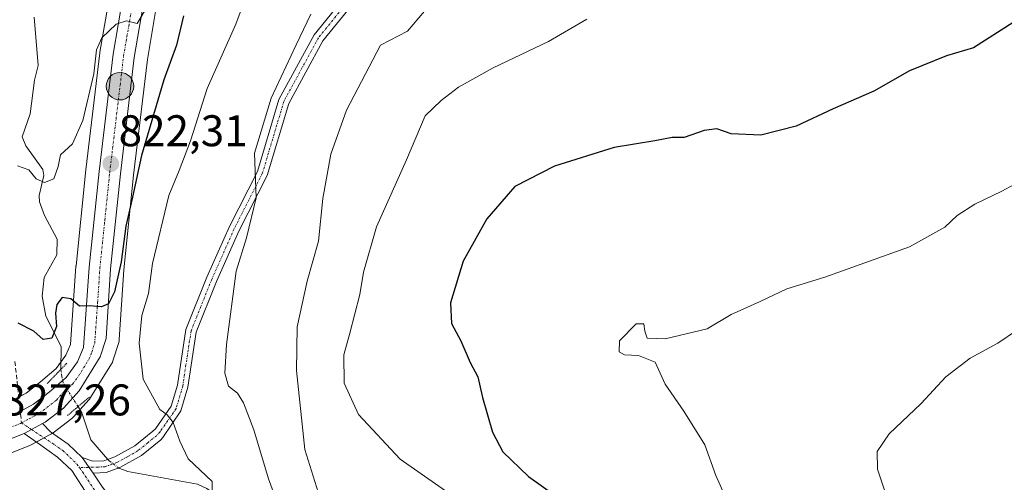
# Model space of a CAD drawing. Units: metres. Extents: x 590211 to 593647, y 4742903 to 4745262.
# Drawn here: x 593150 to 593373, y 4743363 to 4743467 of the extents above; entities that cross this region are included whole.
import ezdxf
from ezdxf.enums import TextEntityAlignment as Align

# ---------------------------------------------------------------- set-up
doc = ezdxf.new("R2010")
doc.units = ezdxf.units.M
doc.header["$MEASUREMENT"] = 0
for name, pattern in [('TRAZO_Y_PUNTO', [1, 0.5, -0.25, 0, -0.25]), ('TRAZOS2', [0.375, 0.25, -0.125]), ('TRAZOSX2', [1.5, 1, -0.5])]:
    doc.linetypes.add(name, pattern=pattern)
for name, color, linetype, lineweight in [('Camino', 19, 'Continuous', 0), ('Camino Cxs', 19, 'Continuous', 0), ('Camino eje', 39, 'TRAZO_Y_PUNTO', 13), ('Carretera de calzada única', 19, 'Continuous', 13), ('Carretera de calzada única Cxs', 19, 'Continuous', 13), ('Carretera de calzada única eje', 19, 'TRAZO_Y_PUNTO', 0), ('Carátula', 7, 'Continuous', 5), ('Corriente natural lineal', 142, 'Continuous', 13), ('Corriente natural lineal oculto', 19, 'TRAZO_Y_PUNTO', 13), ('Curva de nivel maestra', 36, 'Continuous', 30), ('Curva de nivel normal', 36, 'Continuous', 0), ('Núcleo urbano', 19, 'Continuous', 0), ('Núcleo urbano CxS', 19, 'Continuous', 0), ('Pastizal CxS', 92, 'Continuous', 0), ('Puente lineal', 2, 'TRAZOS2', 0), ('Punto de cota en terreno', 7, 'Continuous', 0), ('Punto kilométrico de carretera', 7, 'Continuous', 0), ('Rótulo de punto de cota en terreno', 19, 'Continuous', 0), ('Senda', 19, 'TRAZOSX2', 0)]:
    doc.layers.add(name, color=color, linetype=linetype, lineweight=lineweight)
doc.styles.add('Arial', font='txt', dxfattribs={"height": 0.2})

# ---------------------------------------------------------------- blocks, each defined once
blk = doc.blocks.new('*U157')
at = {"layer": 'Pastizal CxS', "color": 92, "linetype": 'Continuous', "lineweight": 0}
for points in [[(593170.45, 4743473.49, 819.06), (593168.16, 4743460.14, 819.71), (593168.14, 4743459.98, 819.7), (593164.99, 4743433.5, 821.7), (593162.75, 4743411.86, 823.8), (593162.74, 4743411.76, 823.81), (593161.47, 4743394.06, 825.42), (593160.48, 4743391.63, 825.54), (593158.28, 4743388.63, 825.67), (593154.76, 4743385.58, 826.07), (593151.48, 4743383.06, 826.43), (593147.91, 4743381.14, 826.63)], [(593147.17, 4743369.2, 827.68), (593152.32, 4743371.23, 827.44), (593152.64, 4743371.38, 827.4), (593156.63, 4743373.52, 827.01), (593157.19, 4743373.83, 826.98), (593157.25, 4743373.86, 826.98), (593157.58, 4743374.08, 826.96), (593161.79, 4743377.31, 826.24), (593161.89, 4743377.39, 826.23), (593162.19, 4743377.69, 826.22), (593165.71, 4743381.61, 826.53), (593165.78, 4743381.68, 826.53), (593166.03, 4743382.03, 826.53), (593170.78, 4743389.67, 826.86), (593170.96, 4743390, 826.82), (593171.09, 4743390.35, 826.77), (593172.39, 4743394.48, 826.59), (593172.48, 4743394.86, 826.6), (593172.52, 4743395.19, 826.58), (593173.54, 4743410.91, 825.47), (593175.75, 4743432.31, 824.03), (593178.87, 4743458.49, 821.6), (593181.11, 4743471.53, 820.44)]]:
    blk.add_polyline3d(points, dxfattribs=at)
blk = doc.blocks.new('*U163')
at = {"layer": 'Núcleo urbano CxS', "color": 19, "linetype": 'Continuous', "lineweight": 0}
for points in [[(593181.11, 4743471.53, 820.44), (593178.87, 4743458.49, 821.6), (593175.75, 4743432.31, 824.03), (593173.54, 4743410.91, 825.47), (593172.52, 4743395.19, 826.58), (593172.48, 4743394.86, 826.6), (593172.39, 4743394.48, 826.59), (593171.09, 4743390.35, 826.77), (593170.96, 4743390, 826.82), (593170.78, 4743389.67, 826.86), (593166.03, 4743382.03, 826.53), (593165.78, 4743381.68, 826.53), (593165.71, 4743381.61, 826.53), (593162.19, 4743377.69, 826.22), (593161.89, 4743377.39, 826.23), (593161.79, 4743377.31, 826.24), (593157.58, 4743374.08, 826.96), (593157.25, 4743373.86, 826.98), (593157.19, 4743373.83, 826.98), (593156.63, 4743373.52, 827.01), (593152.64, 4743371.38, 827.4), (593152.32, 4743371.23, 827.44), (593147.17, 4743369.2, 827.68)], [(593147.91, 4743381.14, 826.63), (593151.48, 4743383.06, 826.43), (593154.76, 4743385.58, 826.07), (593158.28, 4743388.63, 825.67), (593160.48, 4743391.63, 825.54), (593161.47, 4743394.06, 825.42), (593162.74, 4743411.76, 823.81), (593162.75, 4743411.86, 823.8), (593164.99, 4743433.5, 821.7), (593168.14, 4743459.98, 819.7), (593168.16, 4743460.14, 819.71), (593170.45, 4743473.49, 819.06)]]:
    blk.add_polyline3d(points, dxfattribs=at)
blk = doc.blocks.new('*U208')
at = {"layer": 'Curva de nivel maestra', "color": 36, "linetype": 'Continuous', "lineweight": 30}
blk.add_polyline3d([(593187.03, 4743468.36, 825), (593185.46, 4743461.7, 825), (593182.56, 4743453.88, 825), (593177.58, 4743436.78, 825), (593175.54, 4743427.36, 825), (593173.98, 4743420.81, 825), (593172.92, 4743412.76, 825), (593171.45, 4743405.96, 825), (593170.07, 4743403.25, 825), (593168.48, 4743402.55, 825), (593165.76, 4743402.76, 825), (593163.55, 4743402.71, 825), (593161.55, 4743404.36, 825), (593159.66, 4743404.66, 825), (593158.39, 4743403.11, 825), (593158.11, 4743401.15, 825), (593158.33, 4743398.15, 825), (593157.31, 4743395.47, 825), (593155.34, 4743395.16, 825), (593153.25, 4743397.07, 825), (593149.71, 4743398.87, 825)], dxfattribs=at)
blk = doc.blocks.new('5PATER')
at = {"layer": 'Carátula', "linetype": 'Continuous', "lineweight": 5}
h = blk.add_hatch(color=250, dxfattribs=at)
edge = h.paths.add_edge_path()
edge.add_ellipse((0, 0.01), major_axis=(-1.33, -1.34), ratio=0.999422, start_angle=0, end_angle=360)
blk = doc.blocks.new('*U216')
at = {"layer": 'Carretera de calzada única Cxs', "color": 19, "linetype": 'Continuous', "lineweight": 13}
for points in [[(593178.16, 4743472.09, 819.88), (593175.9, 4743458.92, 820.48), (593172.77, 4743432.64, 822.91), (593170.55, 4743411.16, 824.16), (593169.53, 4743395.38, 825.73), (593168.23, 4743391.25, 826.14), (593163.48, 4743383.61, 826.4), (593159.96, 4743379.69, 826.24), (593155.75, 4743376.46, 826.88), (593155.21, 4743376.16, 826.9), (593152.7, 4743374.83, 826.99), (593151, 4743373.93, 827.08), (593146.07, 4743371.99, 827.39)], [(593149.18, 4743378.41, 826.81), (593153.12, 4743380.53, 826.6), (593156.66, 4743383.25, 826.27), (593160.5, 4743386.58, 826), (593163.12, 4743390.15, 825.79), (593164.43, 4743393.37, 825.6), (593165.73, 4743411.55, 824.11), (593167.97, 4743433.17, 822.29), (593171.12, 4743459.63, 820.39), (593173.41, 4743472.98, 819.41)]]:
    blk.add_polyline3d(points, dxfattribs=at)
blk = doc.blocks.new('5HITCA')
at = {"layer": 'Carátula', "linetype": 'Continuous', "lineweight": 5}
h = blk.add_hatch(color=1, dxfattribs=at)
edge = h.paths.add_edge_path()
edge.add_arc((0, 0), 3.1, 0.0011, 360.0011)
at = {"layer": 'Carátula', "color": 250, "linetype": 'Continuous', "lineweight": 5}
blk.add_circle((0, 0, 0), 3.1, dxfattribs=at)

msp = doc.modelspace()

# ---------------------------------------------------------------- linework, layer by layer
at = {"layer": 'Camino', "color": 19, "linetype": 'Continuous', "lineweight": 0}
for points in [[(593164.12, 4743368.49, 827.71), (593166.55, 4743367.64, 827.86), (593169.04, 4743367.72, 828.02), (593171.54, 4743368.63, 828.13), (593176.04, 4743371.16, 828.49), (593180.08, 4743374.46, 829.1), (593180.75, 4743375, 829.24), (593184.28, 4743380.08, 830.2), (593185.68, 4743384.89, 830.87), (593187.6, 4743397.44, 832.52), (593192.31, 4743409.23, 833.41), (593197.42, 4743420.71, 834.39), (593203.73, 4743433.13, 835), (593208.6, 4743449.45, 835.08), (593216.55, 4743464.05, 835.69), (593224.11, 4743473.34, 835.76)], [(593225.8, 4743471.62, 836.27), (593218.55, 4743462.7, 836.06), (593210.83, 4743448.52, 835.42), (593205.97, 4743432.24, 835.28), (593199.58, 4743419.68, 834.81), (593194.53, 4743408.3, 833.71), (593189.93, 4743396.81, 832.72), (593188.03, 4743384.38, 831.4), (593186.47, 4743379.03, 830.36), (593182.35, 4743373.02, 829.31), (593181.91, 4743372.53, 829.19), (593177.55, 4743368.96, 828.61), (593172.65, 4743366.21, 828.28), (593169.56, 4743365.08, 828.19), (593166.64, 4743364.98, 828.07)], [(593151, 4743373.93, 827.08), (593151.22, 4743374.02, 827.06), (593152.7, 4743374.83, 826.99)], [(593152.7, 4743374.83, 826.99), (593155.21, 4743376.16, 826.9)], [(593155.21, 4743376.16, 826.9), (593156.95, 4743374.34, 826.96), (593160.99, 4743371.51, 827.23), (593164.12, 4743368.49, 827.71)], [(593166.64, 4743364.98, 828.07), (593168.59, 4743362.02, 828.34), (593172.33, 4743356.97, 828.85), (593178.71, 4743350.97, 830.21), (593185.35, 4743344.6, 831.47), (593193.74, 4743335.69, 833.49), (593202, 4743326.95, 835.21), (593212.25, 4743317.43, 837.29), (593222.42, 4743307.42, 838.97), (593227.5, 4743301.6, 839.91), (593232.49, 4743295.89, 840.91), (593229.66, 4743293.42, 841.02), (593219.69, 4743304.85, 838.87), (593209.66, 4743314.72, 837.26), (593199.35, 4743324.28, 835.19), (593191.01, 4743333.11, 833.34), (593182.69, 4743341.96, 831.47), (593176.13, 4743348.24, 830.13), (593169.52, 4743354.47, 829.08), (593165.51, 4743359.87, 828.42), (593161.77, 4743365.54, 827.75), (593158.59, 4743368.61, 827.61), (593154.8, 4743371.27, 827.34), (593151, 4743373.93, 827.08)], [(593164.12, 4743368.49, 827.71), (593166.64, 4743364.98, 828.07)], [(593164.12, 4743368.49, 827.71), (593166.64, 4743364.98, 828.07)]]:
    msp.add_polyline3d(points, dxfattribs=at)
at = {"layer": 'Camino Cxs', "color": 19, "linetype": 'Continuous', "lineweight": 0}
for points in [[(593225.8, 4743471.62, 836.27), (593218.55, 4743462.7, 836.06), (593210.83, 4743448.52, 835.42), (593205.97, 4743432.24, 835.28), (593199.58, 4743419.68, 834.81), (593194.53, 4743408.3, 833.71), (593189.93, 4743396.81, 832.72), (593188.03, 4743384.38, 831.4), (593186.47, 4743379.03, 830.36), (593182.35, 4743373.02, 829.31), (593181.91, 4743372.53, 829.19), (593177.55, 4743368.96, 828.61), (593172.65, 4743366.21, 828.28), (593169.56, 4743365.08, 828.19), (593166.64, 4743364.98, 828.07), (593166.64, 4743364.98, 828.07), (593164.12, 4743368.49, 827.71), (593166.55, 4743367.64, 827.86), (593169.04, 4743367.72, 828.02), (593171.54, 4743368.63, 828.13), (593176.04, 4743371.16, 828.49), (593180.08, 4743374.46, 829.1), (593180.75, 4743375, 829.24), (593184.28, 4743380.08, 830.2), (593185.68, 4743384.89, 830.87), (593187.6, 4743397.44, 832.52), (593192.31, 4743409.23, 833.41), (593197.42, 4743420.71, 834.39), (593203.73, 4743433.13, 835), (593208.6, 4743449.45, 835.08), (593216.55, 4743464.05, 835.69), (593224.11, 4743473.34, 835.76)], [(593165.51, 4743359.87, 828.42), (593161.77, 4743365.54, 827.75), (593158.59, 4743368.61, 827.61), (593154.8, 4743371.27, 827.34), (593151, 4743373.93, 827.08), (593151.22, 4743374.02, 827.06), (593152.7, 4743374.83, 826.99), (593155.21, 4743376.16, 826.9), (593156.95, 4743374.34, 826.96), (593160.99, 4743371.51, 827.23), (593164.12, 4743368.49, 827.71), (593164.12, 4743368.49, 827.71), (593166.64, 4743364.98, 828.07), (593168.59, 4743362.02, 828.34)]]:
    msp.add_polyline3d(points, dxfattribs=at)
at = {"layer": 'Camino eje', "color": 39, "linetype": 'TRAZO_Y_PUNTO', "lineweight": 13}
for points in [[(593224.96, 4743472.48, 836.03), (593217.55, 4743463.38, 835.89), (593209.72, 4743448.98, 835.27), (593204.85, 4743432.68, 835.13), (593198.5, 4743420.2, 834.59), (593193.42, 4743408.77, 833.56), (593188.76, 4743397.12, 832.61), (593186.86, 4743384.64, 831.03), (593185.38, 4743379.56, 830.28), (593181.73, 4743374.31, 829.34), (593181, 4743373.5, 829.16), (593178.98, 4743371.85, 828.81), (593176.8, 4743370.06, 828.59), (593174.35, 4743368.69, 828.38), (593172.1, 4743367.42, 828.23), (593170.85, 4743366.97, 828.16), (593169.3, 4743366.4, 828.11), (593167.84, 4743366.35, 828.03), (593166.6, 4743366.31, 827.97), (593163.52, 4743366.21, 827.81)], [(593150.43, 4743376.33, 826.93), (593152.7, 4743374.83, 826.99), (593157.77, 4743371.48, 827.25), (593159.79, 4743370.06, 827.42), (593162.95, 4743367.02, 827.74), (593163.52, 4743366.21, 827.81)], [(593163.52, 4743366.21, 827.81), (593164.21, 4743365.26, 827.91), (593167.05, 4743360.95, 828.32), (593168.92, 4743358.42, 828.59), (593170.93, 4743355.72, 828.85), (593174.23, 4743352.61, 829.47), (593177.42, 4743349.61, 830.12), (593180.7, 4743346.47, 830.83), (593184.02, 4743343.28, 831.44), (593188.22, 4743338.83, 832.5), (593192.38, 4743334.4, 833.35), (593200.68, 4743325.62, 835.17), (593205.83, 4743320.84, 836.22), (593210.96, 4743316.08, 837.19), (593221.06, 4743306.14, 838.92), (593228.58, 4743297.51, 840.46), (593231.08, 4743294.66, 840.94)]]:
    msp.add_polyline3d(points, dxfattribs=at)
at = {"layer": 'Carretera de calzada única', "color": 19, "linetype": 'Continuous', "lineweight": 13}
for points in [[(593149.18, 4743378.41, 826.81), (593153.12, 4743380.53, 826.6), (593156.66, 4743383.25, 826.27), (593160.5, 4743386.58, 826), (593163.12, 4743390.15, 825.79), (593164.43, 4743393.37, 825.6), (593165.73, 4743411.55, 824.11), (593167.97, 4743433.17, 822.29), (593171.12, 4743459.63, 820.39), (593173.41, 4743472.98, 819.41)], [(593178.16, 4743472.09, 819.88), (593175.9, 4743458.92, 820.48), (593172.77, 4743432.64, 822.91), (593170.55, 4743411.16, 824.16), (593169.53, 4743395.38, 825.73), (593168.23, 4743391.25, 826.14), (593163.48, 4743383.61, 826.4), (593159.96, 4743379.69, 826.24), (593155.75, 4743376.46, 826.88), (593155.21, 4743376.16, 826.9)], [(593152.7, 4743374.83, 826.99), (593151, 4743373.93, 827.08)], [(593152.7, 4743374.83, 826.99), (593155.21, 4743376.16, 826.9)], [(593151, 4743373.93, 827.08), (593146.07, 4743371.99, 827.39)]]:
    msp.add_polyline3d(points, dxfattribs=at)
at = {"layer": 'Carretera de calzada única eje', "color": 19, "linetype": 'TRAZO_Y_PUNTO', "lineweight": 0}
for points in [[(593150.43, 4743376.33, 826.93), (593152.17, 4743377.27, 826.85), (593154.43, 4743378.49, 826.78), (593158.31, 4743381.47, 826.37), (593160.07, 4743383.43, 826.34), (593161.99, 4743385.09, 826.22), (593163.3, 4743386.88, 826.08), (593165.67, 4743390.7, 825.88), (593166.33, 4743392.31, 825.78), (593166.98, 4743394.37, 825.65), (593167.63, 4743403.46, 824.88), (593168.14, 4743411.35, 824.18), (593169.26, 4743422.16, 823.21), (593170.37, 4743432.9, 822.4), (593171.93, 4743446.04, 821.58), (593173.51, 4743459.27, 820.48), (593174.65, 4743465.95, 819.99), (593175.79, 4743472.53, 819.55)], [(593137.66, 4743373.16, 827.55), (593140.34, 4743373.25, 827.46), (593143.06, 4743373.82, 827.33), (593145.38, 4743374.31, 827.2), (593147.95, 4743375.32, 827.05), (593150.2, 4743376.21, 826.94), (593150.43, 4743376.33, 826.93)]]:
    msp.add_polyline3d(points, dxfattribs=at)
at = {"layer": 'Corriente natural lineal', "color": 142, "linetype": 'Continuous', "lineweight": 13}
for points in [[(593159.3, 4743388.39, 825.74), (593159.36, 4743393.63, 825.31), (593155.92, 4743400.47, 824.35), (593155.07, 4743405, 824.28), (593155.54, 4743409.19, 823.81), (593158.43, 4743414.29, 823.33), (593158.46, 4743417.82, 822.64), (593155.64, 4743423.2, 821.32), (593154.48, 4743426.29, 820.7), (593154.44, 4743427.74, 820.45), (593155.46, 4743432.24, 819.9), (593155.28, 4743433.63, 819.76), (593151.4, 4743438.98, 819.06), (593150.59, 4743440.99, 818.68), (593152.42, 4743446.2, 817.69), (593153.4, 4743453.81, 816.9), (593154.2, 4743457.11, 816.85), (593153.3, 4743467.99, 814.82)], [(593169.97, 4743368.06, 828.06), (593166.12, 4743372.47, 826.93), (593164.1, 4743378.62, 826.4), (593163.22, 4743380.01, 826.3)], [(593236.54, 4743316.16, 837.47), (593227.51, 4743323.97, 837.48), (593215.85, 4743331.26, 834.64), (593214.12, 4743332.71, 834.29), (593209.36, 4743340.11, 833.13), (593202.32, 4743345.77, 832.13), (593198.69, 4743349.82, 831.3), (593197.62, 4743352.46, 830.83), (593197.55, 4743356.84, 830.4), (593196.95, 4743358.05, 830.19), (593195.84, 4743359.07, 830.05), (593192.34, 4743361.5, 829.64), (593190.19, 4743362.48, 829.31), (593174.44, 4743365.34, 828.34), (593173.46, 4743365.73, 828.31), (593172.44, 4743366.13, 828.27)]]:
    msp.add_polyline3d(points, dxfattribs=at)
at = {"layer": 'Corriente natural lineal oculto', "color": 19, "linetype": 'TRAZO_Y_PUNTO', "lineweight": 13}
for points in [[(593163.22, 4743380.01, 826.3), (593159.83, 4743385.33, 826.12), (593159.56, 4743386.82, 825.94), (593159.3, 4743388.39, 825.74)], [(593172.44, 4743366.13, 828.27), (593170.29, 4743367.69, 828.1), (593169.97, 4743368.06, 828.06)]]:
    msp.add_polyline3d(points, dxfattribs=at)
at = {"layer": 'Curva de nivel maestra', "color": 36, "linetype": 'Continuous', "lineweight": 30}
msp.add_polyline3d([(593374.54, 4743466.85, 850), (593365.53, 4743461.11, 850), (593359.43, 4743459.27, 850), (593351.06, 4743455.92, 850), (593343.04, 4743451.33, 850), (593333.86, 4743447.28, 850), (593325.5, 4743443.4, 850), (593317.47, 4743441.32, 850), (593310.8, 4743441.65, 850), (593307.56, 4743442.76, 850), (593304.68, 4743442.4, 850), (593300.17, 4743440.85, 850), (593297.43, 4743440.82, 850), (593293.52, 4743440.06, 850), (593284.36, 4743438.54, 850), (593270.86, 4743434.38, 850), (593261.87, 4743429.78, 850), (593255.58, 4743422.46, 850), (593250.22, 4743412.87, 850), (593247.34, 4743403.48, 850), (593247.61, 4743398.78, 850), (593249.72, 4743394.89, 850), (593251.83, 4743389.96, 850), (593253.53, 4743386.76, 850), (593254.57, 4743382.04, 850), (593256.84, 4743374.23, 850), (593259.2, 4743369.8, 850), (593264.98, 4743364.22, 850), (593276.46, 4743356.07, 850)], dxfattribs=at)
at = {"layer": 'Curva de nivel normal', "color": 36, "linetype": 'Continuous', "lineweight": 0}
for points in [[(593202.97, 4743477.7, 830), (593198.83, 4743466.42, 830), (593192.37, 4743451.92, 830), (593188.59, 4743440.09, 830), (593186.09, 4743433.37, 830), (593183.72, 4743427.71, 830), (593180.05, 4743412.34, 830), (593179.14, 4743405.57, 830), (593177.66, 4743400.61, 830), (593177.01, 4743394.35, 830), (593177.9, 4743386.19, 830), (593181.67, 4743379.36, 830), (593183.37, 4743378.18, 830), (593184.68, 4743376.4, 830), (593186.22, 4743372.22, 830), (593188.07, 4743368.24, 830), (593193.49, 4743363.05, 830), (593193.52, 4743359.48, 830)], [(593179.11, 4743470.91, 820), (593176.54, 4743466.62, 820), (593174.17, 4743467.19, 820), (593171.86, 4743466.43, 820), (593168.56, 4743463.36, 820), (593167.4, 4743460.66, 820), (593166.76, 4743455.2, 820), (593164.28, 4743444.66, 820), (593161.94, 4743439.37, 820), (593159.26, 4743436.93, 820), (593158.7, 4743434.27, 820), (593157.76, 4743431.5, 820), (593155.64, 4743430.65, 820), (593153.74, 4743431.46, 820), (593152.09, 4743433.5, 820), (593149.56, 4743434.42, 820)], [(593215.83, 4743468.67, 835), (593212.52, 4743461.8, 835), (593206.86, 4743449.73, 835), (593203.12, 4743437.29, 835), (593203.48, 4743427.19, 835), (593201.24, 4743418.18, 835), (593198.94, 4743410.61, 835), (593196.72, 4743394.04, 835), (593196.35, 4743387.6, 835), (593197.23, 4743384.62, 835), (593199.21, 4743383.04, 835), (593200.62, 4743380.87, 835), (593202.93, 4743374.77, 835), (593206.26, 4743363.67, 835), (593215.33, 4743338.88, 835)], [(593241.53, 4743469.36, 840), (593237.62, 4743464.87, 840), (593231.54, 4743461.71, 840), (593223.86, 4743446.97, 840), (593220.35, 4743437.04, 840), (593218.53, 4743427.04, 840), (593217.52, 4743417.37, 840), (593214.98, 4743408.37, 840), (593212.76, 4743398.04, 840), (593212.56, 4743388.15, 840), (593214.43, 4743370.32, 840), (593217.5, 4743360.64, 840)], [(593249.51, 4743358.69, 845), (593235.98, 4743368.16, 845), (593226.58, 4743378.2, 845), (593223.32, 4743385.29, 845), (593223.26, 4743391.74, 845), (593224.66, 4743396.62, 845), (593226.92, 4743405.32, 845), (593227.71, 4743410.42, 845), (593230.64, 4743420.61, 845), (593237.41, 4743435.77, 845), (593241.64, 4743445.72, 845), (593245.26, 4743449.21, 845), (593249.2, 4743452.22, 845), (593256.99, 4743456.57, 845), (593269.5, 4743462.54, 845), (593278.15, 4743467.54, 845)], [(593380.34, 4743433.25, 855), (593371.94, 4743428.68, 855), (593365.85, 4743425.78, 855), (593361.85, 4743423.17, 855), (593359.04, 4743420.54, 855), (593351.07, 4743416.14, 855), (593331.95, 4743409.28, 855), (593323.34, 4743406.66, 855), (593317.35, 4743403.79, 855), (593310.82, 4743400.81, 855), (593305.35, 4743397.61, 855), (593295.86, 4743395.36, 855), (593291.79, 4743395.46, 855), (593291.25, 4743397.04, 855), (593291.05, 4743398.71, 855), (593289.29, 4743398.71, 855), (593285.54, 4743394.86, 855), (593285.52, 4743392.42, 855), (593286.68, 4743391.68, 855), (593289.84, 4743391.58, 855), (593293.61, 4743390.02, 855), (593295.88, 4743385.06, 855), (593300.12, 4743378.97, 855), (593304.86, 4743371.37, 855), (593307.35, 4743364.42, 855), (593310.27, 4743357.91, 855)], [(593375.52, 4743397.38, 860), (593371.02, 4743394.34, 860), (593364.8, 4743390.92, 860), (593359.26, 4743386.71, 860), (593353.69, 4743380.71, 860), (593346.46, 4743373.84, 860), (593343.78, 4743369.9, 860), (593343.88, 4743365.88, 860), (593346.62, 4743357.49, 860), (593351.58, 4743348.58, 860), (593360.63, 4743337.3, 860), (593364.95, 4743332.81, 860), (593371.21, 4743326.07, 860), (593376.01, 4743321.21, 860)]]:
    msp.add_polyline3d(points, dxfattribs=at)
at = {"layer": 'Núcleo urbano', "color": 19, "linetype": 'Continuous', "lineweight": 0}
for points in [[(593170.45, 4743473.49, 819.06), (593168.16, 4743460.14, 819.71), (593168.14, 4743459.99, 819.7), (593164.99, 4743433.5, 821.7), (593162.75, 4743411.86, 823.8), (593162.74, 4743411.76, 823.81), (593161.47, 4743394.06, 825.42), (593160.48, 4743391.63, 825.54), (593159.32, 4743390.04, 825.6), (593158.28, 4743388.63, 825.67), (593154.76, 4743385.58, 826.07), (593151.48, 4743383.06, 826.43), (593149.81, 4743382.15, 826.53)], [(593147.17, 4743369.2, 827.68), (593152.32, 4743371.23, 827.44), (593152.64, 4743371.38, 827.4), (593153.77, 4743371.99, 827.28), (593155.55, 4743372.94, 827.1), (593156.63, 4743373.52, 827.01), (593157.19, 4743373.83, 826.98), (593157.25, 4743373.86, 826.98), (593157.45, 4743373.99, 826.97), (593157.58, 4743374.08, 826.96), (593161.79, 4743377.31, 826.24), (593161.89, 4743377.39, 826.23), (593162.19, 4743377.69, 826.22), (593163.66, 4743379.32, 826.34), (593165.71, 4743381.61, 826.53), (593165.78, 4743381.68, 826.53), (593166.03, 4743382.03, 826.53), (593170.78, 4743389.67, 826.86), (593170.96, 4743390, 826.82), (593171.09, 4743390.35, 826.77), (593172.39, 4743394.48, 826.59), (593172.48, 4743394.86, 826.6), (593172.52, 4743395.19, 826.58), (593173.54, 4743410.91, 825.47), (593175.75, 4743432.31, 824.03), (593178.87, 4743458.49, 821.6), (593181.11, 4743471.53, 820.44)]]:
    msp.add_polyline3d(points, dxfattribs=at)
at = {"layer": 'Pastizal CxS', "color": 92, "linetype": 'Continuous', "lineweight": 0}
for points in [[(593170.45, 4743473.49, 819.06), (593168.16, 4743460.14, 819.71), (593168.14, 4743459.99, 819.7), (593164.99, 4743433.5, 821.7), (593162.75, 4743411.86, 823.8), (593162.74, 4743411.76, 823.81), (593161.47, 4743394.06, 825.42), (593160.48, 4743391.63, 825.54), (593159.32, 4743390.04, 825.6), (593158.28, 4743388.63, 825.67), (593154.76, 4743385.58, 826.07), (593151.48, 4743383.06, 826.43), (593149.81, 4743382.15, 826.53)], [(593147.17, 4743369.2, 827.68), (593152.32, 4743371.23, 827.44), (593152.64, 4743371.38, 827.4), (593153.77, 4743371.99, 827.28), (593155.55, 4743372.94, 827.1), (593156.63, 4743373.52, 827.01), (593157.19, 4743373.83, 826.98), (593157.25, 4743373.86, 826.98), (593157.45, 4743373.99, 826.97), (593157.58, 4743374.08, 826.96), (593161.79, 4743377.31, 826.24), (593161.89, 4743377.39, 826.23), (593162.19, 4743377.69, 826.22), (593163.66, 4743379.32, 826.34), (593165.71, 4743381.61, 826.53), (593165.78, 4743381.68, 826.53), (593166.03, 4743382.03, 826.53), (593170.78, 4743389.67, 826.86), (593170.96, 4743390, 826.82), (593171.09, 4743390.35, 826.77), (593172.39, 4743394.48, 826.59), (593172.48, 4743394.86, 826.6), (593172.52, 4743395.19, 826.58), (593173.54, 4743410.91, 825.47), (593175.75, 4743432.31, 824.03), (593178.87, 4743458.49, 821.6), (593181.11, 4743471.53, 820.44)]]:
    msp.add_polyline3d(points, dxfattribs=at)
at = {"layer": 'Puente lineal', "color": 2, "linetype": 'TRAZOS2', "lineweight": 0}
for points in [[(593160.66, 4743389.8, 825.54), (593158.67, 4743387.74, 825.94), (593156.21, 4743385.18, 826.2)], [(593165.78, 4743382.17, 826.58), (593162.73, 4743379.6, 827.14), (593160.85, 4743378.01, 826.67)]]:
    msp.add_polyline3d(points, dxfattribs=at)
at = {"layer": 'Senda', "color": 19, "linetype": 'TRAZOSX2', "lineweight": 0}
msp.add_polyline3d([(593148.95, 4743390.21, 825.87), (593150.43, 4743376.33, 826.93)], dxfattribs=at)

# ---------------------------------------------------------------- block references
at = {"layer": 'Carretera de calzada única Cxs', "color": 19, "linetype": 'Continuous', "lineweight": 13}
msp.add_blockref('*U216', (0, 0), dxfattribs=at)
at = {"layer": 'Curva de nivel maestra', "color": 36, "linetype": 'Continuous', "lineweight": 30}
msp.add_blockref('*U208', (0, 0), dxfattribs=at)
at = {"layer": 'Núcleo urbano CxS', "color": 19, "linetype": 'Continuous', "lineweight": 0}
msp.add_blockref('*U163', (0, 0), dxfattribs=at)
at = {"layer": 'Pastizal CxS', "color": 92, "linetype": 'Continuous', "lineweight": 0}
msp.add_blockref('*U157', (0, 0), dxfattribs=at)
at = {"layer": 'Punto de cota en terreno', "linetype": 'Continuous', "lineweight": 0}
msp.add_blockref('5PATER', (593170.62, 4743434.91, 822.31), dxfattribs=at)
at = {"layer": 'Punto kilométrico de carretera', "linetype": 'Continuous', "lineweight": 0}
msp.add_blockref('5HITCA', (593172.69, 4743452.41, 820.69), dxfattribs=at)

# ---------------------------------------------------------------- texts
at = {"layer": 'Rótulo de punto de cota en terreno', "color": 19, "linetype": 'Continuous', "lineweight": 0, "style": 'Arial'}
for s, p in [('822,31', (593172.38, 4743436.67)), ('827,26', (593146.01, 4743375.83))]:
    msp.add_text(s, height=7, dxfattribs=at).set_placement(p, align=Align.BOTTOM_LEFT)

doc.saveas('drawing.dxf')
